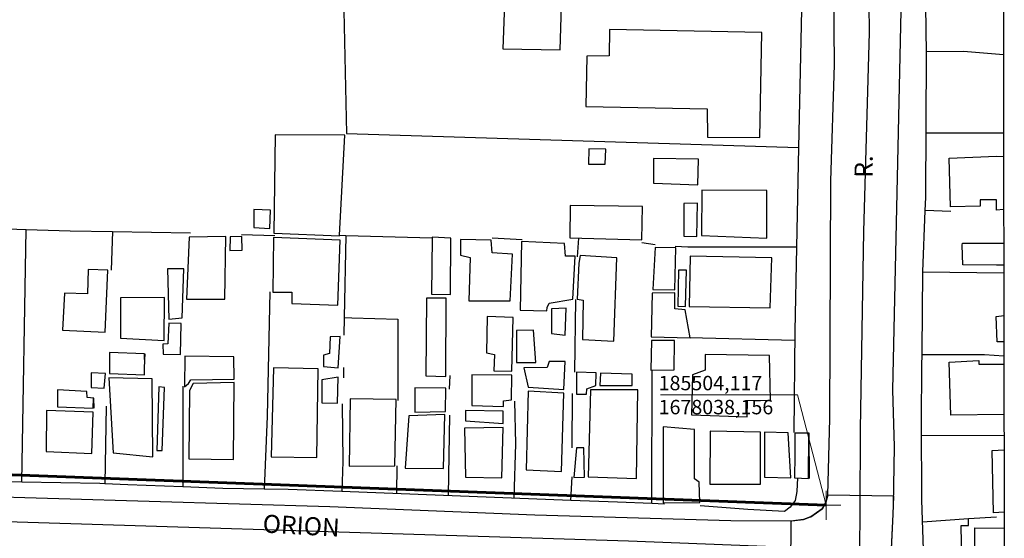
# Model space of a CAD drawing. Units: millimetres. Extents: x 183114 to 185533, y 1677027 to 1679829.
# Drawn here: x 185392 to 185529, y 1678034 to 1678105 of the extents above; entities that cross this region are included whole.
import ezdxf
from ezdxf.enums import TextEntityAlignment as Align

# ---------------------------------------------------------------- set-up
doc = ezdxf.new("R2010")
doc.units = ezdxf.units.MM
doc.header["$LTSCALE"] = 3
doc.header["$MEASUREMENT"] = 0
doc.header["$PDMODE"] = 2
doc.header["$PDSIZE"] = 2
for name, color, linetype, lineweight in [('Cotas_Coordenadas', 7, 'Continuous', 20), ('Linhas de Cota', 7, 'Continuous', 5), ('Traçado_Viário', 7, 'Continuous', 60)]:
    doc.layers.add(name, color=color, linetype=linetype, lineweight=lineweight)
for name, color, linetype, plot in [('V-CRUZAMENTO', 1, 'Continuous', False), ('V-EIXO_DE_LOGRADOURO', 3, 'Continuous', False), ('X-LIMITE_5000', 7, 'Continuous', False)]:
    doc.layers.add(name, color=color, linetype=linetype, plot=plot)
for name, color, linetype in [('V-EDIFICACAO', 50, 'Continuous'), ('V-LOTE', 1, 'Continuous'), ('V-NOME_DOS_LOGRADOUROS', 7, 'Continuous'), ('V-QUADRA', 1, 'Continuous'), ('V-TESTADA', 63, 'Continuous')]:
    doc.layers.add(name, color=color, linetype=linetype)
doc.styles.get("Standard").update_dxf_attribs({"font": 'ARIAL.TTF'})

msp = doc.modelspace()

# ---------------------------------------------------------------- linework, layer by layer
at = {"layer": 'Linhas de Cota', "linetype": 'Continuous'}
for p, q in [((185500.114, 1678053.473), (185481.109, 1678053.473)), ((185504.117, 1678038.156), (185500.114, 1678053.473))]:
    msp.add_line(p, q, dxfattribs=at)
msp.add_point((185504.117, 1678038.156), dxfattribs=at)
at = {"layer": 'Traçado_Viário', "linetype": 'Continuous'}
msp.add_line((185504.117, 1678038.156), (185312.311, 1678045.282), dxfattribs=at)
at = {"layer": 'V-CRUZAMENTO', "linetype": 'Continuous'}
msp.add_lwpolyline([(185513.39, 1678036.92), (185513.45, 1678038.17), (185513.469, 1678039.425), (185504.34, 1678039.56), (185504.05, 1678038.57), (185503.63, 1678037.8), (185503.55, 1678037.65), (185501.97, 1678036.57), (185501.91, 1678036.55), (185500.93, 1678036.16), (185499.174, 1678035.971), (185499.143, 1678029.426), (185500.1, 1678029.39), (185501.35, 1678028.8), (185501.42, 1678028.77), (185502.56, 1678027.75), (185503.853, 1678025.702), (185512.841, 1678025.283)], close=True, dxfattribs=at)
at = {"layer": 'V-EDIFICACAO'}
for points in [[(185459.45, 1678107.68), (185459.23, 1678101.44), (185467.18, 1678101.29), (185467.36, 1678107.42), (185459.45, 1678107.68)], [(185474.04, 1678104.12), (185473.97, 1678100.49), (185470.88, 1678100.42), (185470.74, 1678093.45), (185487.61, 1678093.13), (185487.65, 1678089.21), (185494.9, 1678089.17), (185495.16, 1678103.69), (185474.04, 1678104.12)], [(185436.59, 1678075.6), (185437.32, 1678089.46), (185427.66, 1678089.53), (185427.48, 1678075.89), (185436.59, 1678075.53)], [(185471.17, 1678087.58), (185471.14, 1678085.43), (185473.46, 1678085.43), (185473.53, 1678087.54), (185471.17, 1678087.58)], [(185480.13, 1678086.23), (185480.13, 1678082.82), (185486.3, 1678082.57), (185486.38, 1678086.16), (185480.13, 1678086.23)], [(185486.85, 1678081.84), (185486.81, 1678075.56), (185495.85, 1678075.17), (185495.85, 1678081.81), (185486.85, 1678081.84)], [(185424.72, 1678079.16), (185424.69, 1678076.65), (185426.94, 1678076.54), (185427.01, 1678079.08), (185424.72, 1678079.16)], [(185468.6, 1678079.74), (185468.52, 1678075.24), (185478.54, 1678074.95), (185478.61, 1678079.56), (185468.6, 1678079.74)], [(185484.34, 1678079.99), (185484.34, 1678075.46), (185486.16, 1678075.42), (185486.23, 1678080.03), (185484.34, 1678079.99)], [(185415.73, 1678075.35), (185415.36, 1678066.75), (185420.66, 1678066.75), (185420.81, 1678075.42), (185415.73, 1678075.35)], [(185421.42, 1678075.38), (185421.39, 1678073.5), (185423.09, 1678073.53), (185423.02, 1678075.42), (185421.42, 1678075.38)], [(185427.41, 1678075.27), (185427.34, 1678067.69), (185429.95, 1678067.69), (185429.95, 1678066.13), (185436.34, 1678065.91), (185436.66, 1678074.91), (185427.41, 1678075.27)], [(185449.44, 1678075.22), (185449.33, 1678067.44), (185451.98, 1678067.36), (185452.01, 1678075.17), (185449.44, 1678075.31)], [(185453.39, 1678075.02), (185453.35, 1678072.81), (185454.73, 1678072.52), (185454.52, 1678066.49), (185460.25, 1678066.49), (185460.58, 1678072.99), (185457.78, 1678073.17), (185457.64, 1678074.91), (185453.39, 1678075.02)], [(185461.85, 1678074.73), (185461.66, 1678065.22), (185465.33, 1678065.11), (185465.37, 1678065.59), (185465.66, 1678066.17), (185468.96, 1678066.71), (185469.28, 1678072.7), (185467.94, 1678072.7), (185467.8, 1678074.44), (185461.85, 1678074.73)], [(185480.39, 1678073.9), (185480.03, 1678068.09), (185483.11, 1678068.02), (185483.26, 1678073.86), (185480.39, 1678073.9)], [(185469.97, 1678072.77), (185469.79, 1678071.72), (185469.54, 1678066.75), (185470.37, 1678066.6), (185470.3, 1678061.12), (185474.62, 1678060.9), (185475.05, 1678072.48), (185469.97, 1678072.77)], [(185485.21, 1678072.7), (185485.11, 1678065.73), (185496.35, 1678065.55), (185496.54, 1678072.48), (185485.21, 1678072.7)], [(185412.71, 1678070.96), (185412.89, 1678063.95), (185414.75, 1678064.13), (185415, 1678070.92), (185412.71, 1678070.96)], [(185401.72, 1678070.85), (185401.61, 1678067.47), (185398.42, 1678067.58), (185398.16, 1678062.43), (185404.08, 1678062.14), (185404.44, 1678070.77), (185401.72, 1678070.85)], [(185483.62, 1678070.74), (185483.51, 1678065.77), (185484.56, 1678065.73), (185484.71, 1678070.74), (185483.62, 1678070.74)], [(185406.18, 1678066.93), (185406.22, 1678061.34), (185412.24, 1678061.01), (185412.31, 1678066.96), (185406.18, 1678066.93)], [(185448.67, 1678066.86), (185448.56, 1678056.11), (185451.32, 1678056.01), (185451.4, 1678066.89), (185448.67, 1678066.86)], [(185479.95, 1678067.58), (185479.81, 1678061.49), (185485.21, 1678061.38), (185484.53, 1678065.26), (185483.11, 1678065.4), (185483.11, 1678067.62), (185479.95, 1678067.58)], [(185465.98, 1678065.4), (185465.98, 1678061.99), (185467.87, 1678061.74), (185468.05, 1678065.48), (185465.98, 1678065.4)], [(185457.09, 1678064.32), (185456.98, 1678059.31), (185458.07, 1678059.05), (185458, 1678056.8), (185460.5, 1678056.77), (185460.68, 1678064.17), (185457.09, 1678064.32)], [(185412.89, 1678063.41), (185412.79, 1678060.54), (185412.06, 1678060.47), (185412.13, 1678059.09), (185414.53, 1678059.05), (185414.6, 1678063.37), (185412.89, 1678063.41)], [(185435.28, 1678061.52), (185435.21, 1678059.2), (185434.34, 1678058.95), (185434.34, 1678057.38), (185436.41, 1678057.2), (185436.66, 1678061.56), (185435.28, 1678061.52)], [(185463.48, 1678062.43), (185461.16, 1678062.39), (185461.16, 1678057.93), (185463.81, 1678057.93), (185463.48, 1678062.43)], [(185479.88, 1678060.98), (185479.77, 1678056.88), (185483, 1678056.95), (185483.04, 1678060.98), (185479.88, 1678060.98)], [(185404.66, 1678059.34), (185404.66, 1678056.41), (185409.52, 1678056.22), (185409.59, 1678059.16), (185409.52, 1678058.36), (185409.52, 1678059.16), (185404.66, 1678059.34)], [(185415.11, 1678058.84), (185415.07, 1678054.59), (185415.62, 1678055.03), (185415.94, 1678055.57), (185421.97, 1678055.64), (185421.93, 1678058.73), (185415.11, 1678058.84)], [(185487.32, 1678059.05), (185487.32, 1678056.88), (185485.54, 1678056.26), (185485.4, 1678050.71), (185493.16, 1678050.42), (185493.2, 1678052.67), (185496.39, 1678052.74), (185496.25, 1678058.91), (185487.32, 1678059.05)], [(185462.17, 1678057.2), (185462.75, 1678054.55), (185467.69, 1678054.23), (185467.87, 1678058.11), (185465.66, 1678058.11), (185465.4, 1678057.28), (185462.17, 1678057.2)], [(185402.12, 1678056.51), (185402.12, 1678054.48), (185403.93, 1678054.37), (185404.11, 1678056.41), (185402.12, 1678056.51)], [(185427.41, 1678057.2), (185427.12, 1678044.87), (185433.43, 1678044.76), (185433.61, 1678057.06), (185427.41, 1678057.2)], [(185434.12, 1678055.53), (185434.12, 1678052.34), (185436.3, 1678052.3), (185436.41, 1678055.9), (185434.12, 1678055.53)], [(185454.92, 1678056.26), (185454.92, 1678051.98), (185459.34, 1678051.83), (185459.34, 1678052.63), (185460.43, 1678052.78), (185460.47, 1678056.19), (185454.92, 1678056.26)], [(185469.47, 1678056.59), (185469.47, 1678053.57), (185470.84, 1678053.54), (185470.88, 1678054.3), (185472.12, 1678054.74), (185472.19, 1678056.51), (185469.47, 1678056.59)], [(185472.77, 1678056.48), (185472.7, 1678054.74), (185477.2, 1678054.74), (185477.2, 1678056.33), (185472.77, 1678056.48)], [(185404.59, 1678055.82), (185405.2, 1678045.41), (185410.68, 1678044.87), (185410.61, 1678055.68), (185404.59, 1678055.82)], [(185411.52, 1678054.59), (185411.26, 1678045.77), (185411.99, 1678045.74), (185412.31, 1678054.48), (185411.52, 1678054.59)], [(185416.27, 1678055.06), (185415.76, 1678054.08), (185415.69, 1678044.61), (185421.86, 1678044.5), (185421.97, 1678055.17), (185416.27, 1678055.06)], [(185397.47, 1678054.16), (185397.47, 1678051.8), (185402.41, 1678051.62), (185402.44, 1678052.96), (185402.48, 1678051.62), (185402.48, 1678052.99), (185401.57, 1678053.1), (185401.54, 1678053.94), (185397.47, 1678054.16)], [(185447.04, 1678054.45), (185447.04, 1678051.07), (185451.29, 1678051.14), (185451.32, 1678054.37), (185447.04, 1678054.45)], [(185462.75, 1678053.97), (185462.46, 1678043.05), (185467.4, 1678042.83), (185467.69, 1678053.72), (185462.75, 1678053.97)], [(185471.39, 1678054.16), (185471.06, 1678042.11), (185477.78, 1678041.85), (185477.96, 1678054.16), (185471.39, 1678054.16)], [(185438.08, 1678052.92), (185437.93, 1678043.56), (185444.28, 1678043.63), (185444.43, 1678052.81), (185438.08, 1678052.92)], [(185395.95, 1678051.29), (185395.88, 1678045.59), (185402.23, 1678045.34), (185402.41, 1678051.07), (185395.95, 1678051.29)], [(185446.21, 1678050.56), (185445.7, 1678043.31), (185451.03, 1678043.27), (185451.21, 1678050.74), (185446.21, 1678050.56)], [(185454.08, 1678051.29), (185454.04, 1678049.84), (185459.27, 1678049.51), (185459.27, 1678051.22), (185454.08, 1678051.29)], [(185453.94, 1678048.86), (185454.08, 1678042.07), (185459.09, 1678041.96), (185459.27, 1678048.93), (185453.94, 1678048.86)], [(185481.48, 1678049.04), (185481.48, 1678038.48), (185486.56, 1678038.55), (185486.48, 1678041.38), (185485.83, 1678041.82), (185485.83, 1678048.64), (185481.48, 1678049.04)], [(185488.01, 1678048.42), (185487.94, 1678041.09), (185494.98, 1678041.09), (185494.98, 1678048.31), (185488.01, 1678048.42)], [(185498.82, 1678048.2), (185495.56, 1678048.28), (185495.56, 1678042.04), (185499.19, 1678041.96), (185498.82, 1678048.2)], [(185499.77, 1678045.12), (185499.69, 1678041.96), (185501.65, 1678041.89), (185501.69, 1678048.06), (185501.73, 1678041.89), (185501.73, 1678048.13), (185499.77, 1678048.17), (185499.77, 1678045.12)], [(185469.47, 1678046.1), (185469.1, 1678042), (185470.55, 1678042.07), (185470.48, 1678046.1), (185469.47, 1678046.1)]]:
    msp.add_lwpolyline(points, close=True, dxfattribs=at)
for points in [[(185528.72, 1678079.16), (185527.72, 1678079.07), (185527.72, 1678080.52), (185525.48, 1678080.52), (185525.44, 1678079.61), (185521.33, 1678079.52), (185521.16, 1678086.29), (185527.71, 1678086.54), (185528.71, 1678086.53)], [(185528.74, 1678071.43), (185527.73, 1678071.44), (185523.04, 1678071.47), (185522.96, 1678074.21), (185523, 1678074.5), (185528.73, 1678074.5)], [(185528.75, 1678060.8), (185527.84, 1678060.8), (185527.67, 1678064.33), (185527.74, 1678064.34), (185528.74, 1678064.46)], [(185528.76, 1678050.74), (185521.41, 1678050.63), (185521.16, 1678058.02), (185525.27, 1678058.23), (185525.27, 1678057.73), (185528.75, 1678057.72)], [(185528.78, 1678037.21), (185527.33, 1678037.13), (185527.12, 1678045.73), (185528.77, 1678045.85)], [(185528.79, 1678029.45), (185524.76, 1678029.4), (185524.72, 1678035.05), (185528.78, 1678034.97)]]:
    msp.add_lwpolyline(points, dxfattribs=at)
at = {"layer": 'V-EIXO_DE_LOGRADOURO'}
for points in [[(185510.74, 1678181.01), (185510.25, 1678165.98), (185509.76, 1678130.95), (185510.07, 1678103.69), (185509.29, 1678076.11), (185508.82, 1678048.69), (185508.75, 1678037.34)], [(185310.29, 1678037.97), (185369.47, 1678036.53), (185476.69, 1678033.23), (185501.6, 1678032.26)], [(185508.75, 1678037.34), (185508.72, 1678031.98)]]:
    msp.add_lwpolyline(points, dxfattribs=at)
at = {"layer": 'V-LOTE'}
for points in [[(185517.92, 1678080.82), (185518, 1678100.84), (185517.76, 1678120.54), (185518.11, 1678130.59), (185518.5, 1678165.99)], [(185437.15, 1678108.87), (185437.57, 1678089.7), (185500.27, 1678087.75)], [(185500.67, 1678106.84), (185500.27, 1678087.75)], [(185528.69, 1678100.6), (185523.16, 1678101.07), (185518, 1678101.03)], [(185517.96, 1678089.79), (185528.71, 1678089.79)], [(185500.27, 1678087.75), (185499.98, 1678073.92)], [(185517.84, 1678079.02), (185517.92, 1678080.82)], [(185517.49, 1678070.52), (185517.84, 1678079.02)], [(185521.4, 1678078.9), (185517.84, 1678079.02)], [(185359.81, 1678077.56), (185360.44, 1678077.54), (185393.11, 1678076.4)], [(185392.49, 1678041.37), (185393.11, 1678076.4)], [(185393.11, 1678076.4), (185399.21, 1678076.19), (185405.07, 1678076.11)], [(185405.07, 1678076.11), (185404.91, 1678070.74)], [(185405.07, 1678076.11), (185415.89, 1678075.95)], [(185422.98, 1678075.68), (185427.62, 1678075.56)], [(185436.59, 1678075.6), (185437.48, 1678075.58)], [(185437.48, 1678075.58), (185437.25, 1678064.18)], [(185437.48, 1678075.58), (185449.44, 1678075.22)], [(185461.93, 1678074.96), (185457.75, 1678075.2)], [(185469.62, 1678072.61), (185469.78, 1678075.2)], [(185480.39, 1678074.27), (185478.52, 1678074.54)], [(185499.98, 1678073.92), (185484.92, 1678073.92), (185483.16, 1678074.04)], [(185499.98, 1678073.92), (185499.74, 1678062.31)], [(185517.4, 1678059.05), (185517.4, 1678059.54), (185517.49, 1678070.5)], [(185517.49, 1678070.5), (185517.49, 1678070.52)], [(185517.49, 1678070.52), (185528.73, 1678070.4)], [(185426.92, 1678067.76), (185426.56, 1678050.5), (185426.13, 1678040.39)], [(185469.23, 1678056.61), (185469.39, 1678066.68)], [(185437.25, 1678064.18), (185437.2, 1678061.75)], [(185437.25, 1678064.18), (185438.29, 1678064.15), (185444.67, 1678063.98), (185444.67, 1678052.66)], [(185499.72, 1678061), (185485.12, 1678061.38)], [(185499.74, 1678062.31), (185499.62, 1678048.25)], [(185517.33, 1678049.7), (185517.39, 1678057.54), (185517.4, 1678059.05)], [(185517.4, 1678059.05), (185518.4, 1678059.05), (185520.08, 1678059.05)], [(185520.08, 1678059.05), (185526.06, 1678059.05), (185528.75, 1678058.89)], [(185437.12, 1678057.27), (185437.12, 1678055.83)], [(185451.83, 1678054.26), (185451.95, 1678056.13)], [(185479.89, 1678038.4), (185479.97, 1678056.88)], [(185414.87, 1678054.65), (185414.87, 1678040.7)], [(185468.88, 1678046.11), (185468.92, 1678053.64)], [(185404.2, 1678051.88), (185404.04, 1678041.14)], [(185436.93, 1678052.24), (185437.05, 1678044.21), (185436.89, 1678040.06)], [(185460.87, 1678052.6), (185461.02, 1678046.67), (185460.78, 1678039.17)], [(185451.71, 1678039.51), (185451.91, 1678050.67)], [(185528.8, 1678018.87), (185517.72, 1678018.09), (185517.72, 1678027.9), (185517.37, 1678038.88), (185517.33, 1678049.7)], [(185517.34, 1678047.84), (185528.76, 1678047.88)], [(185444.55, 1678043.64), (185444.47, 1678039.77)], [(185392.49, 1678041.37), (185386.54, 1678041.48)], [(185403.34, 1678041.17), (185392.49, 1678041.37)], [(185404.04, 1678041.14), (185403.34, 1678041.17)], [(185407.2, 1678041.01), (185404.04, 1678041.14)], [(185414.87, 1678040.7), (185407.2, 1678041.01)], [(185468.68, 1678038.83), (185468.88, 1678042.09)], [(185500.13, 1678041.94), (185500.05, 1678040.07), (185499.78, 1678038.83), (185499.08, 1678037.9), (185498.3, 1678037.31), (185493.23, 1678037.55), (185486.61, 1678038.1)], [(185420.4, 1678040.47), (185414.87, 1678040.7)], [(185426.13, 1678040.39), (185420.4, 1678040.47)], [(185429.44, 1678040.35), (185426.13, 1678040.39)], [(185436.89, 1678040.06), (185429.44, 1678040.35)], [(185468.68, 1678038.83), (185436.89, 1678040.06)], [(185475.16, 1678038.58), (185468.68, 1678038.83)], [(185479.89, 1678038.4), (185475.16, 1678038.58)], [(185481.66, 1678038.33), (185479.89, 1678038.4)], [(185517.47, 1678035.88), (185523.86, 1678036.3)], [(185528.79, 1678027.57), (185522.98, 1678028.04), (185522.82, 1678035.33), (185523.86, 1678035.34), (185523.86, 1678036.3)], [(185523.86, 1678036.3), (185527.74, 1678036.55)]]:
    msp.add_lwpolyline(points, dxfattribs=at)
at = {"layer": 'V-QUADRA'}
for points in [[(185528.81, 1678013.47), (185522.86, 1678014.05), (185517.24, 1678014.37), (185516.99, 1678014.38), (185515.66, 1678014.63), (185514.03, 1678015.71), (185513.07, 1678017), (185512.99, 1678017.24), (185512.53, 1678018.62), (185512.85, 1678025.48), (185513.39, 1678036.92), (185513.45, 1678038.17), (185513.57, 1678046.28), (185513.36, 1678054.14), (185514.72, 1678117.3), (185515.22, 1678165.98), (185515.37, 1678180.84), (185515.38, 1678180.91), (185515.49, 1678182.04), (185515.78, 1678182.5), (185516.39, 1678183), (185517.37, 1678183.21), (185518.44, 1678183.17), (185528.59, 1678182.75)], [(185372.54, 1678039.85), (185435.24, 1678037.98), (185463.66, 1678036.85), (185490.89, 1678036.03), (185499.35, 1678035.99), (185500.93, 1678036.16), (185501.91, 1678036.55), (185501.97, 1678036.57), (185503.55, 1678037.65), (185503.63, 1678037.8), (185504.05, 1678038.57), (185504.34, 1678039.56), (185504.59, 1678050.17), (185504.75, 1678083.12), (185505.25, 1678099.22), (185505.13, 1678114.48)], [(185372.54, 1678039.85), (185435.24, 1678037.98), (185463.66, 1678036.85), (185490.89, 1678036.03), (185499.35, 1678035.99), (185500.93, 1678036.16), (185501.91, 1678036.55), (185501.97, 1678036.57), (185503.55, 1678037.65), (185503.63, 1678037.8), (185504.05, 1678038.57), (185504.34, 1678039.56), (185504.59, 1678050.17), (185504.75, 1678083.12), (185505.25, 1678099.22), (185505.13, 1678114.48)]]:
    msp.add_lwpolyline(points, dxfattribs=at)
at = {"layer": 'V-TESTADA'}
for points in [[(185517.92, 1678080.82), (185518, 1678100.84), (185517.76, 1678120.54), (185518.11, 1678130.59), (185518.5, 1678165.99)], [(185500.67, 1678106.84), (185500.27, 1678087.75)], [(185500.27, 1678087.75), (185499.98, 1678073.92)], [(185517.84, 1678079.02), (185517.92, 1678080.82)], [(185517.49, 1678070.52), (185517.84, 1678079.02)], [(185499.98, 1678073.92), (185499.74, 1678062.31)], [(185517.4, 1678059.05), (185517.4, 1678059.54), (185517.49, 1678070.5)], [(185517.49, 1678070.5), (185517.49, 1678070.52)], [(185499.74, 1678062.31), (185499.62, 1678048.25)], [(185517.33, 1678049.7), (185517.39, 1678057.54), (185517.4, 1678059.05)], [(185528.8, 1678018.87), (185517.72, 1678018.09), (185517.72, 1678027.9), (185517.37, 1678038.88), (185517.33, 1678049.7)], [(185392.49, 1678041.37), (185386.54, 1678041.48)], [(185403.34, 1678041.17), (185392.49, 1678041.37)], [(185404.04, 1678041.14), (185403.34, 1678041.17)], [(185407.2, 1678041.01), (185404.04, 1678041.14)], [(185414.87, 1678040.7), (185407.2, 1678041.01)], [(185500.13, 1678041.94), (185500.05, 1678040.07), (185499.78, 1678038.83), (185499.08, 1678037.9), (185498.3, 1678037.31), (185493.23, 1678037.55), (185486.61, 1678038.1)], [(185420.4, 1678040.47), (185414.87, 1678040.7)], [(185426.13, 1678040.39), (185420.4, 1678040.47)], [(185429.44, 1678040.35), (185426.13, 1678040.39)], [(185436.89, 1678040.06), (185429.44, 1678040.35)], [(185468.68, 1678038.83), (185436.89, 1678040.06)], [(185475.16, 1678038.58), (185468.68, 1678038.83)], [(185479.89, 1678038.4), (185475.16, 1678038.58)], [(185481.66, 1678038.33), (185479.89, 1678038.4)]]:
    msp.add_lwpolyline(points, dxfattribs=at)
at = {"layer": 'X-LIMITE_5000'}
msp.add_lwpolyline([(185528.68, 1678112.95), (185528.71, 1678089.71), (185528.71, 1678086.58), (185528.72, 1678079.11), (185528.73, 1678074.5), (185528.74, 1678071.43), (185528.74, 1678064.5), (185528.75, 1678060.8), (185528.75, 1678058.89), (185528.75, 1678057.77), (185528.76, 1678050.8), (185528.77, 1678045.85), (185528.78, 1678037.21), (185528.78, 1678034.97), (185528.79, 1678029.48)], dxfattribs=at)

# ---------------------------------------------------------------- texts
at = {"layer": 'Cotas_Coordenadas', "linetype": 'Continuous', "insert": (185480.854, 1678056.101), "char_height": 2, "width": 62.2, "attachment_point": 1}
msp.add_mtext('185504,117\\P1678038,156', dxfattribs=at)
at = {"layer": 'V-NOME_DOS_LOGRADOUROS'}
for s, rotation, p in [('R.', 89.40782, (185509.612, 1678085.123)), ('ORION', 356.81576, (185431.263, 1678035.016))]:
    msp.add_text(s, height=2.5, rotation=rotation, dxfattribs=at).set_placement(p, align=Align.MIDDLE)

doc.saveas('drawing.dxf')
